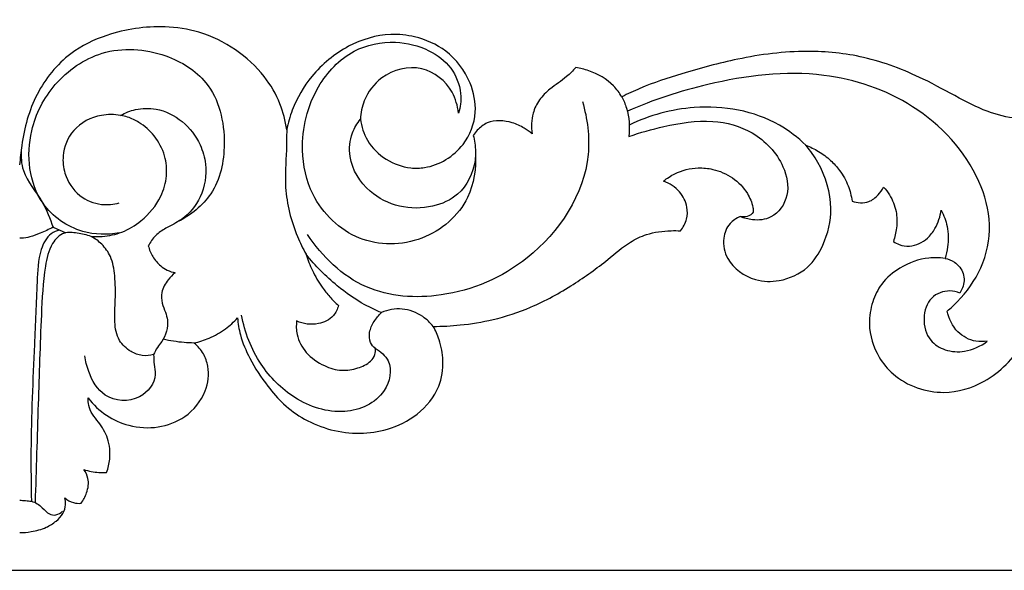
# Model space of a CAD drawing. Units: millimetres. Extents: x 1671 to 3319, y 1247 to 2547.
# Drawn here: x 1998 to 2106, y 1405 to 1465 of the extents above; entities that cross this region are included whole.
import ezdxf

# ---------------------------------------------------------------- set-up
doc = ezdxf.new("R2010")
doc.units = ezdxf.units.MM

# ---------------------------------------------------------------- blocks, each defined once
blk = doc.blocks.new('N-148_350_56')
blk.add_line((708.55, 730.71), (709.95, 731.33))
for points, knots in [([(704.88, 764.26), (705.3, 764.26), (706.3, 764.17), (707.7, 763.81), (708.87, 763.06), (709.68, 762.24), (709.98, 761.28), (709.91, 760.69), (709.85, 760.45), (710.12, 760.69), (710.7, 761.01), (711.35, 761.06), (711.62, 761.04), (711.89, 760.7), (712.34, 759.83), (712.56, 758.44), (712.14, 757.62), (711.92, 757.33), (712.46, 757.5), (713.3, 757.67), (714.15, 757.68), (714.43, 757.66), (714.61, 757.19), (714.89, 755.95), (714.71, 753.92), (713.57, 752.08), (712.42, 750.75), (712.4, 749.74), (712.42, 749.46), (712.97, 750.2), (714.3, 751.5), (717, 752.66), (720.09, 752.89), (723.3, 751.67), (725.43, 749.09), (725.77, 746.38), (725.13, 744.54), (724.45, 743.77), (724.05, 743.43), (724.61, 743.3), (725.82, 742.9), (727.45, 741.98), (728.41, 741.12), (728.81, 740.68), (728.86, 741.3), (729.12, 742.84), (730.22, 745.41), (731.88, 747.94), (733.86, 750.26), (736.21, 751.93), (739.07, 753.09), (742.21, 753.48), (745.53, 753.02), (748.75, 751.41), (751.09, 748.61), (751.53, 745.52), (751.1, 743.28), (750.58, 742.07), (750.32, 741.6), (751.31, 741.6), (753.51, 741.48), (757.13, 740.9), (761.37, 739.5), (765.58, 737.18), (769.13, 734.62), (771.59, 732.46), (773.96, 731.32), (775.88, 731.07), (777.13, 731.08), (777.47, 731.1), (777.78, 730.73), (778.24, 729.88), (778.29, 728.29), (777.45, 726.65), (776.29, 725.89), (775.63, 725.64), (776.01, 725.32), (777.16, 724.56), (779.09, 724.09), (781.29, 724.31), (783.28, 725.15), (784.82, 726.75), (785.38, 728.11), (785.56, 729.18), (784.8, 729.59), (784.29, 729.59), (784.04, 729.54), (783.62, 729.71), (782.71, 730.3), (782.01, 732.08), (782.6, 734.79), (785.28, 736.66), (788.63, 736.74), (791.53, 735.43), (793.46, 732.39), (794.43, 728.28), (793.2, 724.37), (791.76, 722.29), (791.26, 721.7), (791.74, 721.88), (792.71, 722.35), (793.96, 723.29), (795.1, 724.55), (795.96, 726.06), (796.25, 727.26), (796.33, 727.83), (796.91, 728.04), (798.07, 728.14), (799.19, 727.24), (799.64, 726.6), (799.8, 726.29), (800.04, 726.56), (800.65, 727.37), (801.27, 728.91), (801.29, 730.7), (801.04, 731.79), (800.88, 732.27), (801.08, 732.41), (801.63, 732.71), (802.99, 732.91), (804.52, 732.18), (805.65, 730.67), (806.03, 729.53), (806.13, 728.83), (806.43, 729.39), (806.92, 730.71), (806.93, 732.56), (806.68, 733.72), (806.56, 734.13), (806.22, 734.08), (805.63, 734.04), (803.91, 734.11), (801.71, 734.93), (799.55, 736.72), (798.48, 738.95), (798.01, 741.77), (798.9, 744.68), (800.91, 747.09), (803.41, 748.51), (806.97, 749.13), (811.5, 747.78), (815.3, 743.89), (817.11, 739.05), (817.22, 734.68), (817.02, 732.03), (816.83, 730.77), (818.24, 732.1), (821.33, 734.7), (826.39, 738.65), (832.36, 741.11), (836.92, 741.69), (840.44, 741.55), (843.41, 741.15), (847.75, 739.98), (851.72, 738.27), (855.73, 735.17), (858.57, 732.27), (861.4, 729.47), (863.45, 728.29), (864.88, 727.72), (865.36, 727.56), (865.15, 727.99), (864.74, 729.19), (864.9, 731.27), (865.87, 733.51), (867.45, 735.65), (869.94, 736.88), (872.57, 737.13), (875.34, 736.43), (878.66, 733.92), (880.05, 729.71), (879.77, 725.22), (878.93, 720.85), (875.68, 716.98), (871.48, 715.23), (867.77, 714.96), (864.63, 715.41), (861.77, 716.62), (860.36, 718.12), (859.72, 719.18), (859.6, 718.56), (859.14, 716.85), (857.68, 713.72), (854.77, 710.53), (851.08, 708.13), (847.3, 707.84), (843.54, 708.07), (840.34, 710.51), (837.94, 714.15), (838.05, 718.53), (840.09, 721.95), (843.3, 723.55), (845.53, 723.83), (846.78, 723.74), (846.71, 724.89), (846.12, 727.33), (844.05, 730.08), (841.07, 731.64), (839.04, 731.96), (837.88, 731.93), (838.24, 731.6), (838.93, 730.79), (839.68, 729.36), (839.69, 727.59), (839.12, 726.56), (838.72, 726.1), (838.51, 726.05), (837.88, 725.99), (836.76, 726.33), (835.62, 727.28), (834.16, 728.01), (832.58, 728.54), (831.08, 728.67), (829.97, 728.48), (829.45, 728.24), (829.28, 728.14), (829.87, 727.81), (831.24, 726.83), (832.82, 724.84), (833.73, 722.3), (833.8, 719.74), (833.16, 717.12), (831.35, 714.57), (828.44, 713.16), (825.41, 713.01), (823.11, 714.06), (821.81, 716.02), (821.77, 717.94), (822.1, 719.39), (822.74, 720.17), (823.21, 720.51), (823.49, 720.65), (823.74, 720.57), (824.34, 720.5), (825.32, 721.32), (824.66, 722.97), (823.28, 723.69), (821.93, 723.98), (820.84, 723.78), (820.3, 723.39), (820.08, 723.17), (820.39, 722.89), (820.98, 722.12), (821.17, 720.56), (820.58, 719.03), (819.85, 718.22), (819.45, 717.91), (819.27, 718.02), (818.59, 718.39), (817.03, 718.79), (814.56, 718.88), (811.39, 718.21), (807.92, 716.45), (803.46, 713.95), (797.91, 711.83), (790.92, 711.12), (784.17, 712), (778.09, 713.67), (773.82, 715.05), (771.69, 716.05), (771.03, 716.38), (770.78, 715.95), (769.85, 714.67), (767.97, 713.61), (766.46, 713.24), (765.97, 713.17), (765.66, 713.52), (764.8, 714.41), (763.26, 715.34), (761.92, 716.66), (761.11, 718.35), (761.06, 719.7), (761.18, 720.44), (760.91, 720.21), (760.23, 719.73), (759.03, 719.17), (757.63, 718.95), (756.21, 719.14), (755.28, 719.88), (754.84, 720.42), (754.71, 720.62), (754.78, 720.89), (754.96, 721.8), (755.04, 724.12), (753.55, 727.16), (750.1, 728.67), (746.56, 728.66), (742.94, 726.9), (740.92, 723.6), (741.2, 720.56), (741.95, 719.29), (742.32, 718.83), (742.43, 719.64), (742.99, 721.41), (745.02, 723.4), (747.39, 724.27), (750.52, 724.18), (753.76, 722.21), (755.26, 718.26), (754.48, 714.4), (752.07, 711.2), (748.67, 709.73), (744.92, 709.32), (740.73, 710.61), (736.97, 713.72), (734.96, 717.16), (734.36, 719.26), (734.22, 719.99), (734.09, 719.02), (733.55, 716.94), (731.73, 713.81), (728.66, 711.03), (724.85, 709.15), (719.96, 708.43), (715.02, 709.16), (709.91, 711.6), (706.42, 715.97), (705.19, 720.49), (704.93, 723.15), (704.87, 723.86)], [-738.38092, -738.38092, -738.38092, -738.38092, -736.889825, -734.873323, -733.370363, -732.054894, -730.88099, -730.006785, -730.006785, -730.006785, -728.740949, -727.769229, -727.769229, -727.769229, -726.240671, -724.370778, -723.110703, -723.110703, -723.110703, -721.142693, -720.134233, -720.134233, -720.134233, -718.366975, -715.686208, -713.268707, -710.803597, -709.82183, -709.82183, -709.82183, -706.589845, -703.439058, -699.667053, -695.979171, -691.777365, -688.580048, -686.883475, -685.058135, -685.058135, -685.058135, -683.03946, -680.609072, -678.537948, -678.537948, -678.537948, -676.346727, -673.086703, -668.793754, -665.748571, -662.434304, -658.761688, -655.003253, -651.442867, -647.135436, -642.600777, -639.257303, -636.534722, -634.662329, -634.662329, -634.662329, -631.213378, -626.91635, -621.823862, -615.598067, -610.104652, -606.449043, -604.14449, -600.960365, -599.763171, -599.763171, -599.763171, -598.049991, -596.514041, -594.341305, -591.868138, -591.868138, -591.868138, -590.126123, -587.048169, -585.157069, -582.404326, -579.618143, -577.694276, -577.090412, -576.131977, -575.248042, -575.248042, -575.248042, -573.663632, -571.603409, -568.965025, -564.471545, -561.424589, -557.412521, -553.936806, -549.137396, -542.958285, -540.265236, -540.265236, -540.265236, -538.463095, -536.52144, -534.797994, -532.524935, -530.500674, -530.500674, -530.500674, -528.330118, -526.865795, -525.622565, -525.622565, -525.622565, -524.34306, -522.071329, -519.94235, -518.162585, -518.162585, -518.162585, -517.31084, -515.970589, -513.466166, -511.878697, -509.381089, -509.381089, -509.381089, -507.15983, -504.513822, -503.008169, -503.008169, -503.008169, -501.814863, -500.926834, -496.975403, -493.853692, -491.310243, -488.444777, -483.960585, -481.164982, -477.565993, -474.106864, -468.69865, -461.700798, -455.809318, -450.938308, -446.469078, -446.469078, -446.469078, -439.661071, -432.267759, -424.018334, -417.308912, -416.312624, -411.651165, -406.7984, -400.544514, -396.619684, -389.076262, -386.294066, -382.644435, -380.877175, -380.877175, -380.877175, -379.198723, -376.485605, -373.791662, -370.665814, -367.357331, -364.396629, -361.527707, -357.502622, -350.270884, -347.22701, -341.638608, -334.898099, -330.542264, -325.946671, -322.007701, -319.489748, -315.136349, -315.136349, -315.136349, -312.940805, -308.908647, -303.155375, -297.921854, -293.942527, -290.023409, -284.977316, -280.494458, -275.132408, -270.531789, -267.258714, -262.845333, -262.845333, -262.845333, -258.80291, -254.211087, -251.254997, -247.168799, -247.168799, -247.168799, -245.439961, -243.447093, -241.607433, -239.478567, -239.478567, -239.478567, -238.710257, -237.293841, -235.49695, -233.558653, -231.583039, -229.677672, -228.338172, -227.664109, -227.664109, -227.664109, -225.294966, -221.779766, -218.90504, -215.984574, -212.896115, -209.574304, -205.327962, -202.031486, -199.172684, -196.888445, -194.151219, -192.66411, -191.777251, -190.664414, -190.664414, -190.664414, -189.728231, -188.676989, -186.815479, -184.773514, -183.255586, -182.046033, -180.981905, -180.981905, -180.981905, -179.510263, -177.701424, -175.706836, -173.935876, -173.935876, -173.935876, -173.192213, -171.220724, -168.361307, -164.554887, -159.986257, -154.742535, -146.587125, -139.323651, -130.289608, -122.842146, -117.157751, -114.56899, -114.56899, -114.56899, -112.819044, -109.075302, -107.347988, -107.347988, -107.347988, -105.701451, -103.015038, -101.068804, -99.179663, -96.532464, -96.532464, -96.532464, -95.286479, -93.608148, -91.952686, -90.34598, -88.754686, -87.909878, -87.909878, -87.909878, -86.905857, -84.673794, -79.799764, -76.215569, -71.957261, -67.720128, -62.566586, -59.519966, -57.462982, -57.462982, -57.462982, -54.603681, -51.154543, -47.825012, -46.041398, -40.267939, -35.834506, -32.018971, -26.856679, -22.454675, -19.365092, -13.741176, -7.625522, -2.605384, 0, 0, 0, 3.423907, 7.482822, 12.54279, 17.755913, 22.173127, 29.735036, 34.952168, 41.742575, 48.590047, 51.128158, 51.128158, 51.128158, 51.128158]), ([(704.88, 760.69), (705.09, 760.7), (705.52, 760.75), (706.43, 760.79), (707.33, 761.41), (707.99, 762.25), (708.92, 762.4), (709.39, 762.09), (709.58, 761.89)], [0, 0, 0, 0, 0.765607, 1.530464, 3.155957, 4.372249, 5.201452, 6.179009, 6.179009, 6.179009, 6.179009]), ([(709.25, 731.02), (708.93, 731.1), (707.95, 731.5), (706.9, 733.66), (706.76, 737.82), (706.43, 745.21), (706.06, 753.23), (706.13, 758.98), (706.17, 760.82)], [0, 0, 0, 0, 1.176783, 3.566927, 7.782387, 15.842638, 29.538804, 36.017521, 36.017521, 36.017521, 36.017521]), ([(712.73, 731.72), (712.24, 731.55), (711.28, 731.36), (709.62, 731.15), (708.14, 732.71), (707.48, 735.9), (707.17, 741.82), (706.91, 750.47), (706.68, 757.34), (706.58, 760.95)], [0, 0, 0, 0, 1.83533, 3.488615, 5.5147, 8.560144, 14.845373, 26.324827, 39.00205, 39.00205, 39.00205, 39.00205]), ([(743.94, 744.01), (744.52, 744.34), (746, 745.59), (745.13, 749.63), (740.28, 751.64), (734.99, 749.85), (730.97, 745.8), (729.6, 742.26), (729.26, 740.36)], [0, 0, 0, 0, 2.327889, 6.165937, 11.902533, 18.559045, 24.677648, 31.466711, 31.466711, 31.466711, 31.466711]), ([(719.6, 744.7), (719.61, 745.06), (719.61, 745.79), (720.01, 747.51), (718.07, 750.06), (714.06, 749.75), (712.52, 747.01), (712.11, 745.41), (712.05, 744.82)], [0, 0, 0, 0, 1.273239, 2.549499, 6.076804, 10.495491, 14.199029, 16.299637, 16.299637, 16.299637, 16.299637]), ([(735.31, 741.01), (735.25, 741.5), (735.27, 742.76), (736.3, 744.65), (738.15, 745.95), (740.19, 746.57), (741.98, 746.25), (743.31, 745.67), (743.98, 744.78), (743.98, 744.24), (743.94, 744.01)], [0, 0, 0, 0, 1.737678, 4.319178, 7.205614, 9.504848, 11.601789, 13.483577, 14.480448, 15.291642, 15.291642, 15.291642, 15.291642]), ([(719.6, 744.7), (719.2, 744.81), (718.31, 744.9), (716.94, 744.36), (715.61, 743.14), (715.23, 740.98), (715.42, 738.61), (715.4, 736.2), (715.05, 734.03), (714, 732.57), (713.16, 731.95), (712.73, 731.72)], [0, 0, 0, 0, 1.475457, 3.010989, 5.056389, 7.507324, 10.366415, 13.458311, 15.980546, 17.913161, 19.615034, 19.615034, 19.615034, 19.615034]), ([(721.97, 735.71), (721.68, 735.93), (721.06, 736.57), (720.4, 737.73), (720.48, 739.04), (720.89, 739.99), (721.3, 741.4), (720.88, 742.88), (719.96, 743.92), (719.72, 744.43), (719.6, 744.7)], [0, 0, 0, 0, 1.274806, 3.123175, 4.492762, 5.708969, 6.737005, 9.614379, 10.544282, 11.585383, 11.585383, 11.585383, 11.585383]), ([(808.16, 737.94), (807.82, 737.8), (806.75, 737.55), (804.75, 738.3), (803.99, 740.76), (804.63, 743.14), (806.6, 744.36), (808.92, 744.49), (810.46, 743.78), (811.18, 743.23)], [0, 0, 0, 0, 1.291357, 3.795063, 6.601522, 9.537942, 11.771482, 14.257336, 17.441647, 17.441647, 17.441647, 17.441647]), ([(724.05, 743.43), (723.68, 743.43), (722.54, 743.37), (721.4, 743.19), (720.65, 743.02)], [0, 0, 0, 0, 1.309797, 4.022333, 4.022333, 4.022333, 4.022333]), ([(743.94, 744.01), (743.73, 743.84), (743.29, 743.33), (743.25, 742.18), (743.68, 741.24), (744.19, 740.55), (744.48, 740.23), (744.62, 740.09)], [0, 0, 0, 0, 0.953362, 2.262546, 3.757544, 4.53176, 5.26382, 5.26382, 5.26382, 5.26382]), ([(811.18, 743.23), (810.77, 743.29), (809.6, 743.31), (807.69, 742.31), (806.97, 740.76), (806.8, 739.92)], [0, 0, 0, 0, 1.444033, 4.051458, 7.051667, 7.051667, 7.051667, 7.051667]), ([(739.91, 739.31), (739.8, 739.71), (739.34, 740.7), (737.92, 741.36), (736.47, 741.41), (735.68, 741.18), (735.31, 741.01)], [0, 0, 0, 0, 1.444766, 3.650692, 5.086585, 6.495659, 6.495659, 6.495659, 6.495659]), ([(750.32, 741.6), (749.99, 741.2), (749.01, 740.28), (746.96, 739.46), (745.34, 739.79), (744.62, 740.09)], [0, 0, 0, 0, 1.850183, 4.665546, 7.382526, 7.382526, 7.382526, 7.382526]), ([(744.62, 740.09), (744.01, 739.84), (742.28, 739.03), (739.39, 736.98), (737.36, 734.95), (736.34, 733.68)], [0, 0, 0, 0, 2.340455, 6.680364, 12.374842, 12.374842, 12.374842, 12.374842]), ([(736.34, 733.68), (736.53, 734.29), (737.02, 735.55), (737.94, 737.1), (738.93, 738.37), (739.57, 739.01), (739.91, 739.31)], [0, 0, 0, 0, 2.237021, 4.739967, 6.296091, 7.898759, 7.898759, 7.898759, 7.898759]), ([(806.8, 739.92), (807.18, 739.6), (808.63, 738.21), (810.83, 735.24), (811.81, 730.39), (809.95, 723.57), (803.62, 716.79), (792.49, 713.05), (781.51, 714.44), (774.49, 716.7), (771.66, 717.97)], [0, 0, 0, 0, 1.74919, 7.050795, 12.74683, 18.450678, 31.315829, 43.44197, 58.41246, 69.313673, 69.313673, 69.313673, 69.313673]), ([(766.72, 716.91), (767.25, 718.79), (768.12, 725.26), (762.03, 734.5), (752.04, 738.76), (742.45, 738.18), (738.09, 733.92), (736.51, 731.5)], [0, 0, 0, 0, 6.840213, 22.265758, 34.339614, 43.99725, 54.143337, 54.143337, 54.143337, 54.143337]), ([(806.56, 734.13), (806.92, 734.2), (807.76, 734.55), (808.75, 735.73), (808.63, 737.1), (808.28, 737.76), (808.16, 737.94)], [0, 0, 0, 0, 1.290111, 3.142687, 4.973639, 5.740023, 5.740023, 5.740023, 5.740023]), ([(719.01, 732.75), (719.12, 733.17), (719.46, 733.99), (720.22, 734.9), (721.09, 735.47), (721.66, 735.65), (721.97, 735.71)], [0, 0, 0, 0, 1.506067, 3.085116, 4.068859, 5.154638, 5.154638, 5.154638, 5.154638]), ([(734.22, 719.99), (734.21, 720.74), (734.2, 722.85), (733.86, 726.82), (734.88, 730.73), (735.99, 733.05), (736.34, 733.68)], [0, 0, 0, 0, 2.635341, 7.434092, 13.930069, 16.476149, 16.476149, 16.476149, 16.476149]), ([(715.97, 718.42), (716.48, 718.13), (717.74, 717.63), (720.21, 717.58), (722.91, 718.92), (724.71, 721.28), (725.55, 724.23), (725.05, 727.37), (723.09, 729.77), (721.1, 730.69), (719.76, 731.56), (719.22, 732.34), (719.01, 732.75)], [0, 0, 0, 0, 2.050788, 4.690236, 8.422576, 12.191473, 14.76978, 19.047241, 22.807004, 25.109851, 26.711888, 28.34968, 28.34968, 28.34968, 28.34968]), ([(754.96, 722.6), (755.05, 724.23), (754.47, 728.28), (749.32, 732.73), (741.81, 732.78), (736.86, 727.94), (735.48, 721.52), (736.95, 715.51), (741.11, 711.04), (745.9, 710.06), (749.72, 711), (752.45, 713.03), (753.36, 715.39), (753.38, 717.13), (753.2, 717.84), (753.08, 718.16)], [0, 0, 0, 0, 5.753781, 13.626544, 21.653004, 29.867956, 35.707801, 44.14019, 50.593251, 56.030109, 60.483888, 64.077413, 67.558275, 68.921118, 70.118641, 70.118641, 70.118641, 70.118641]), ([(708.55, 730.71), (708.09, 730.95), (707.25, 731.33), (706.1, 731.8), (705.32, 731.92), (704.94, 731.92), (704.88, 731.92)], [0, 0, 0, 0, 1.83416, 3.239302, 4.350442, 4.576113, 4.576113, 4.576113, 4.576113]), ([(715.83, 731.34), (714.51, 731.57), (711.28, 731.5), (706.09, 727.88), (705.37, 720.65), (708.51, 714.63), (713.98, 710.77), (720.54, 711.21), (726.35, 714.75), (727.84, 721.12), (726.59, 727.08), (723.68, 729.38), (722.27, 730.09)], [0, 0, 0, 0, 4.707332, 10.961835, 20.406352, 27.077316, 34.31806, 42.522723, 48.73737, 56.943757, 63.602792, 69.143293, 69.143293, 69.143293, 69.143293]), ([(712.73, 731.72), (713.13, 731.75), (714.28, 731.75), (716.23, 731.34), (718.57, 729.9), (720.4, 727.73), (721.14, 725.11), (720.92, 722.74), (719.81, 720.65), (718.26, 719.28), (716.93, 718.63), (716.23, 718.46), (715.97, 718.42)], [0, 0, 0, 0, 1.421262, 4.028373, 6.883882, 10.940017, 13.672262, 16.231002, 19.135174, 21.755023, 23.364679, 24.279446, 24.279446, 24.279446, 24.279446]), ([(705.04, 722.16), (705.01, 722.93), (705.13, 725.15), (707.41, 727.54), (708.21, 729.77), (708.55, 730.71)], [0, 0, 0, 0, 2.724401, 7.470046, 10.986156, 10.986156, 10.986156, 10.986156]), ([(771.81, 720.74), (773.06, 720.29), (776.09, 719.49), (780.73, 718.69), (785.73, 720.04), (788.81, 723.32), (789.63, 727.17), (787.85, 729.79), (785.59, 730.01), (784.47, 729.72), (784.04, 729.54)], [0, 0, 0, 0, 4.688719, 11.025094, 16.315484, 22.19776, 25.895527, 29.363099, 31.758145, 33.39139, 33.39139, 33.39139, 33.39139]), ([(715.97, 718.42), (715.28, 718.3), (713.39, 718.28), (710.62, 719.7), (709.49, 722.5), (709.78, 725.14), (711.2, 727.39), (713.65, 728.35), (715.19, 728.21), (715.81, 728.04)], [0, 0, 0, 0, 2.473984, 6.53964, 10.06851, 12.30681, 15.754993, 18.782837, 21.05216, 21.05216, 21.05216, 21.05216]), ([(791.26, 721.7), (790.38, 720.86), (786.86, 718.13), (779.62, 716.88), (774.08, 718.41), (771.85, 719.48)], [0, 0, 0, 0, 4.286065, 15.467393, 24.130671, 24.130671, 24.130671, 24.130671]), ([(771.03, 716.38), (771.24, 716.77), (771.81, 718.16), (771.93, 719.7), (771.81, 720.74)], [0, 0, 0, 0, 1.57643, 5.2449, 5.2449, 5.2449, 5.2449]), ([(753.08, 718.16), (753, 717.37), (752.4, 715.2), (749.12, 712.54), (744.74, 713.7), (742.7, 716.41), (742.35, 718.15), (742.32, 718.83)], [0, 0, 0, 0, 2.784176, 7.738565, 13.00419, 16.72249, 19.127065, 19.127065, 19.127065, 19.127065])]:
    blk.add_open_spline(points, degree=3, knots=knots)

msp = doc.modelspace()

# ---------------------------------------------------------------- linework, layer by layer
msp.add_line((1707.71, 1404.56), (2287.71, 1404.56))

# ---------------------------------------------------------------- block references
at = {"xscale": -1, "rotation": 180}
msp.add_blockref('N-148_350_56', (1292.83, 2172.96), dxfattribs=at)

doc.saveas('drawing.dxf')
